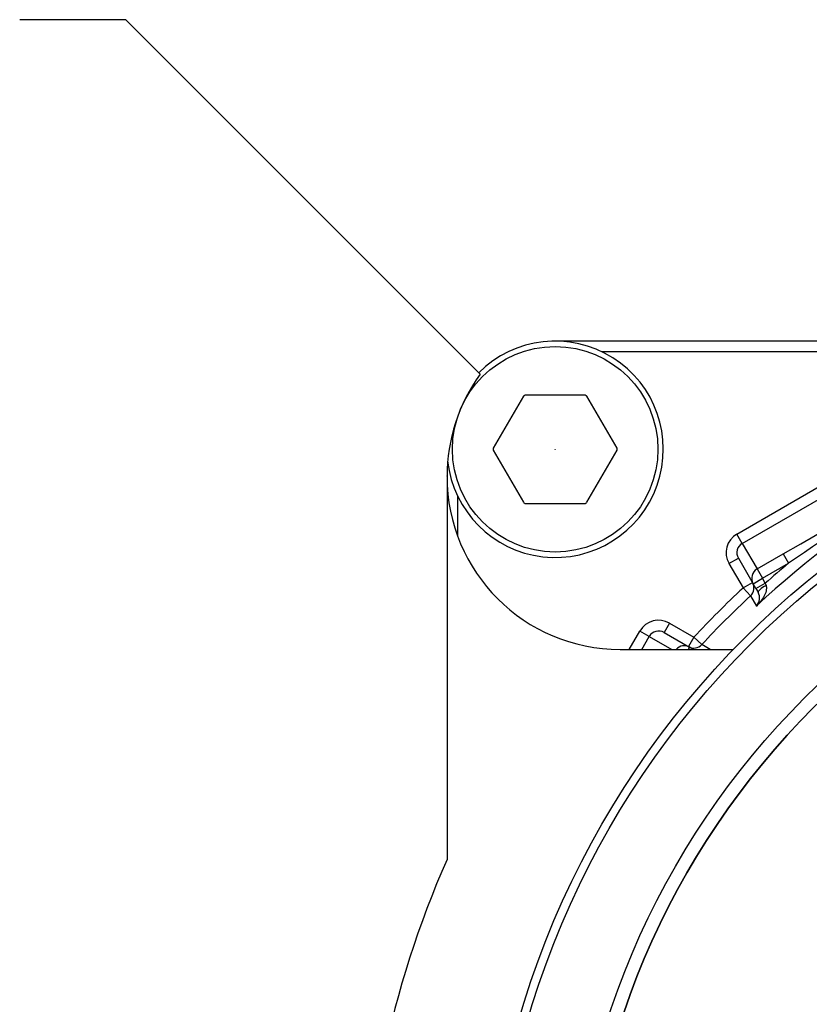
# Model space of a CAD drawing. Extents: x 0 to 420, y 0 to 297.
# Drawn here: x 319 to 321, y 211 to 213 of the extents above; entities that cross this region are included whole.
import ezdxf

# ---------------------------------------------------------------- set-up
doc = ezdxf.new("R2010")
doc.units = 0
doc.layers.get('0').update_dxf_attribs({"linetype": 'CONTINUOUS'})

msp = doc.modelspace()

# ---------------------------------------------------------------- linework, layer by layer
at = {"color": 7, "ltscale": 0.006125}
msp.add_line((319.3857, 213.4892), (319.1407, 213.4892), dxfattribs=at)
at = {"color": 7, "ltscale": 0.028974}
msp.add_line((320.2052, 212.6696), (319.3857, 213.4892), dxfattribs=at)
at = {"color": 7, "ltscale": 0.02356}
msp.add_line((321.3208, 212.7464), (320.3784, 212.7464), dxfattribs=at)
at = {"color": 7, "ltscale": 0.020836}
msp.add_line((321.3208, 212.7214), (320.4874, 212.7214), dxfattribs=at)
at = {"color": 7, "ltscale": 0.02125}
for p, q in [((320.7985, 212.3006), (321.5346, 212.7256)), ((320.811, 212.279), (321.5471, 212.704))]:
    msp.add_line(p, q, dxfattribs=at)
at = {"color": 7, "ltscale": 0.003473}
for p, q in [((320.3049, 212.6191), (320.2354, 212.4988)), ((320.4479, 212.6214), (320.309, 212.6214)), ((320.5214, 212.4988), (320.4519, 212.6191)), ((320.2354, 212.4941), (320.3049, 212.3738)), ((320.4519, 212.3738), (320.5214, 212.4941)), ((320.309, 212.3714), (320.4479, 212.3714))]:
    msp.add_line(p, q, dxfattribs=at)
at = {"color": 7, "ltscale": 3.31879e-05}
msp.add_line((320.1284, 212.4339), (320.1284, 212.4353), dxfattribs=at)
at = {"color": 7, "ltscale": 0.022129}
msp.add_line((320.1284, 212.4339), (320.1284, 211.5488), dxfattribs=at)
at = {"color": 7, "ltscale": 0.002318}
msp.add_line((320.1534, 212.2947), (320.1534, 212.3875), dxfattribs=at)
at = {"color": 7, "ltscale": 0.000624145}
for p, q in [((320.811, 212.279), (320.7985, 212.3006)), ((320.9055, 212.2547), (320.9179, 212.2331))]:
    msp.add_line(p, q, dxfattribs=at)
at = {"color": 7, "ltscale": 0.001707}
msp.add_line((320.811, 212.279), (320.8451, 212.2198), dxfattribs=at)
at = {"color": 7, "ltscale": 0.001742}
for p, q in [((320.8451, 212.2198), (320.9055, 212.2547)), ((320.8576, 212.1982), (320.9179, 212.2331))]:
    msp.add_line(p, q, dxfattribs=at)
at = {"color": 7, "ltscale": 0.000625327}
for p, q in [((320.7802, 212.2322), (320.8019, 212.2447)), ((320.8359, 212.1857), (320.8576, 212.1982))]:
    msp.add_line(p, q, dxfattribs=at)
at = {"color": 7, "ltscale": 0.001628}
for p, q in [((320.7802, 212.2322), (320.8128, 212.1759)), ((320.6426, 212.0946), (320.699, 212.0621))]:
    msp.add_line(p, q, dxfattribs=at)
at = {"color": 7, "ltscale": 0.001703}
for p, q in [((320.8019, 212.2447), (320.8359, 212.1857)), ((320.6301, 212.073), (320.6891, 212.0389))]:
    msp.add_line(p, q, dxfattribs=at)
at = {"color": 7, "ltscale": 0.000624527}
msp.add_line((320.8451, 212.2198), (320.8576, 212.1982), dxfattribs=at)
at = {"color": 7, "ltscale": 0.000624666}
for p, q in [((320.8128, 212.1759), (320.8344, 212.1884)), ((320.8425, 212.1744), (320.8641, 212.1869)), ((320.5959, 212.0639), (320.5742, 212.0764))]:
    msp.add_line(p, q, dxfattribs=at)
at = {"color": 7, "ltscale": 0.000327806}
msp.add_line((320.8425, 212.1744), (320.8359, 212.1857), dxfattribs=at)
at = {"color": 7, "ltscale": 0.000327425}
msp.add_line((320.8641, 212.1869), (320.8576, 212.1982), dxfattribs=at)
at = {"color": 7, "ltscale": 0.000131384}
msp.add_line((320.8641, 212.1869), (320.8659, 212.1819), dxfattribs=at)
at = {"color": 7, "ltscale": 0.000624889}
msp.add_line((320.8128, 212.1759), (320.8298, 212.1575), dxfattribs=at)
at = {"color": 7, "ltscale": 0.000248504}
msp.add_line((320.8425, 212.1744), (320.8475, 212.1658), dxfattribs=at)
at = {"color": 7, "ltscale": 0.000675872}
msp.add_line((320.8298, 212.1575), (320.8434, 212.1342), dxfattribs=at)
at = {"color": 7, "ltscale": 0.000624806}
msp.add_line((320.6426, 212.0946), (320.6301, 212.073), dxfattribs=at)
at = {"color": 7, "ltscale": 0.001225}
msp.add_line((320.5498, 212.0339), (320.5742, 212.0764), dxfattribs=at)
at = {"color": 7, "ltscale": 0.000864465}
msp.add_line((320.5786, 212.0339), (320.5959, 212.0639), dxfattribs=at)
at = {"color": 7, "ltscale": 0.001497}
msp.add_line((320.5959, 212.0639), (320.6477, 212.0339), dxfattribs=at)
at = {"color": 7, "ltscale": 0.000625187}
msp.add_line((320.699, 212.0621), (320.6865, 212.0404), dxfattribs=at)
at = {"color": 7, "ltscale": 0.000624609}
msp.add_line((320.699, 212.0621), (320.7173, 212.0451), dxfattribs=at)
at = {"color": 7, "ltscale": 0.006526}
msp.add_line((320.5284, 212.0339), (320.7895, 212.0339), dxfattribs=at)
at = {"color": 7, "ltscale": 0.000143556}
msp.add_line((320.6891, 212.0389), (320.6862, 212.0339), dxfattribs=at)
at = {"color": 7, "ltscale": 0.000249165}
msp.add_line((320.6978, 212.0339), (320.6891, 212.0389), dxfattribs=at)
at = {"color": 7, "ltscale": 0.000555025}
msp.add_line((320.7365, 212.0339), (320.7173, 212.0451), dxfattribs=at)
at = {"color": 7}
for points in [[(320.9055, 212.2547), (320.9461, 212.2781), (321.027, 212.3246), (321.1096, 212.372), (321.2157, 212.4332), (321.3218, 212.4946), (321.428, 212.5562), (321.5209, 212.61)], [(320.8659, 212.1819), (320.8665, 212.1797), (320.8668, 212.1775), (320.8668, 212.1754), (320.8667, 212.1738), (320.8665, 212.1722), (320.866, 212.1693), (320.865, 212.1656), (320.8637, 212.1622), (320.8622, 212.1589), (320.8609, 212.1565), (320.8596, 212.1542), (320.8567, 212.1497), (320.8537, 212.1455), (320.8504, 212.1415), (320.847, 212.1378), (320.8434, 212.1342)]]:
    msp.add_lwpolyline(points, dxfattribs=at)
for centre, radius in [((320.3784, 212.4964), 0.2375), ((322.2659, 210.6089), 2.0514), ((322.2659, 210.6089), 2.0318), ((320.3784, 212.4964), 0.000243), ((322.2659, 210.6089), 1.8554), ((322.2659, 210.6089), 1.825)]:
    msp.add_circle(centre, radius, dxfattribs=at)
for centre, radius, start, end in [((320.3784, 212.4964), 0.25, 186.3331, 135.0007), ((320.5284, 212.4339), 0.4, 143.8982, 180), ((320.3784, 212.4964), 0.143, 119.0583, 120.9417), ((320.3784, 212.4964), 0.143, 59.0583, 60.9417), ((322.2659, 210.6089), 2.0857, 106.9942, 133.0058), ((323.3563, 208.7203), 4.2761, 115.2335, 124.7665), ((320.3784, 212.4964), 0.143, 179.0583, 180.9417), ((320.3784, 212.4964), 0.143, 359.0583, 0.9417), ((320.5284, 212.4339), 0.4, 180, 270), ((322.2659, 210.6089), 1.825, 360, 180), ((320.3784, 212.4964), 0.143, 239.0583, 240.9417), ((320.3784, 212.4964), 0.143, 299.0583, 300.9417), ((320.8235, 212.2573), 0.05, 120.0454, 210.0453), ((320.8235, 212.2573), 0.0251, 120.1362, 210.1355), ((322.2659, 210.6089), 2.1106, 129.6918, 131.6165), ((320.8128, 212.1759), 0.025, 312.8322, 29.9953), ((322.2659, 210.6089), 2.137, 132.8425, 137.1575), ((320.8245, 212.1527), 0.0265, 315.5417, 29.6434), ((322.2659, 210.6089), 2.112, 132.8425, 137.1575), ((320.6176, 212.0513), 0.05, 59.9547, 149.9546), ((320.6176, 212.0513), 0.0251, 59.8647, 149.864), ((320.699, 212.0621), 0.025, 240.0046, 317.1678), ((322.2659, 210.6089), 2.335, 156.2651, 203.7349)]:
    msp.add_arc(centre, radius, start, end, dxfattribs=at)
for centre, major_axis, ratio, start_param, end_param in [((320.8576, 212.1982), (-0.0216, -0.0125), 0.99863, 4.712389, 6.283185), ((320.8691, 212.1783), (0.0216, 0.0125), 0.190616, 1.61015, 3.141593), ((320.6766, 212.0173), (-0.0125, -0.0217), 0.99863, 3.141593, 4.5049)]:
    msp.add_ellipse(centre, major_axis=major_axis, ratio=ratio, start_param=start_param, end_param=end_param, dxfattribs=at)

doc.saveas('drawing.dxf')
